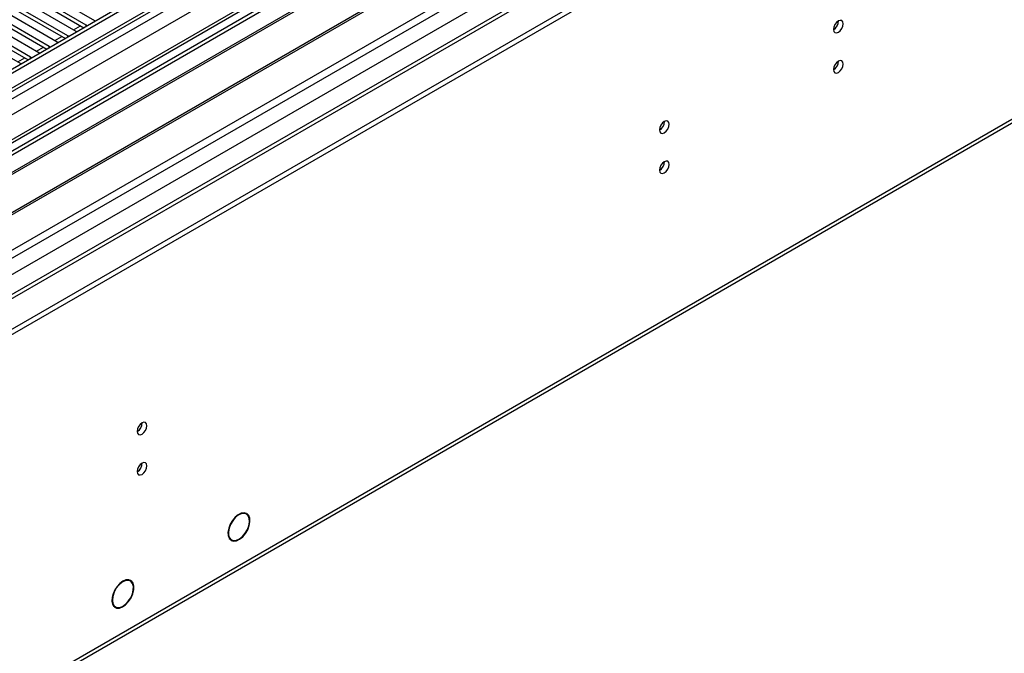
# Model space of a CAD drawing. Units: millimetres. Extents: x 3 to 7983, y 8 to 11294.
# Drawn here: x 4804 to 5104, y 2361 to 2554 of the extents above; entities that cross this region are included whole.
import ezdxf

# ---------------------------------------------------------------- set-up
doc = ezdxf.new("R2010")
doc.units = ezdxf.units.MM
doc.header["$LTSCALE"] = 38

msp = doc.modelspace()

# ---------------------------------------------------------------- linework, layer by layer
at = {"color": 7, "linetype": 'Continuous', "lineweight": 25}
for p, q in [((5857.499, 3148.633), (4484.298, 2355.901)), ((5858.56, 3148.021), (4485.358, 2355.289)), ((4485.136, 2349.655), (5856.878, 3141.544)), ((5882.253, 3141.486), (4524.071, 2357.424)), ((5920.643, 3116.465), (4582.973, 2344.245)), ((4481.823, 2275.28), (5930.862, 3111.792)), ((4481.823, 2273.647), (5930.862, 3110.159)), ((4570.06, 2213.166), (5917.762, 2991.178)), ((4952.049, 2601.026), (4729.31, 2472.442)), ((4952.049, 2599.802), (4730.371, 2471.83)), ((4956.639, 2597.152), (4734.962, 2469.18)), ((4957.157, 2596.853), (4735.479, 2468.881)), ((4967.253, 2591.024), (4745.575, 2463.053)), ((4967.771, 2590.726), (4746.093, 2462.754)), ((4755.473, 2457.339), (4978.212, 2585.923)), ((4796.025, 2571.268), (4826.343, 2553.767)), ((4790.369, 2568.003), (4820.686, 2550.501)), ((4823.868, 2552.338), (4793.551, 2569.84)), ((4793.551, 2568.615), (4823.16, 2551.522)), ((4784.712, 2564.737), (4815.029, 2547.235)), ((4818.211, 2549.072), (4787.894, 2566.574)), ((4787.894, 2565.349), (4817.503, 2548.256)), ((4812.554, 2545.807), (4782.237, 2563.308)), ((4782.237, 2562.084), (4811.846, 2544.991)), ((4806.897, 2542.541), (4776.58, 2560.043)), ((4776.58, 2558.818), (4806.189, 2541.725)), ((4779.055, 2561.472), (4809.372, 2543.97)), ((4773.398, 2558.206), (4803.715, 2540.704)), ((4826.343, 2553.767), (4826.735, 2553.586)), ((4820.686, 2550.501), (4821.078, 2550.32)), ((4824.181, 2552.111), (4823.868, 2552.338)), ((4815.029, 2547.235), (4815.421, 2547.055)), ((4818.524, 2548.846), (4818.211, 2549.072)), ((4809.372, 2543.97), (4809.764, 2543.789)), ((4812.867, 2545.58), (4812.554, 2545.807)), ((4807.21, 2542.315), (4806.897, 2542.541)), ((4803.715, 2540.704), (4804.108, 2540.523)), ((4871.967, 2403.731), (4872.591, 2403.371)), ((4872.693, 2403.543), (4872.591, 2403.371)), ((4872.692, 2403.314), (4872.793, 2403.486)), ((4867.414, 2395.861), (4867.989, 2395.529)), ((4867.989, 2395.529), (4867.888, 2395.356)), ((4867.985, 2395.293), (4868.086, 2395.466)), ((4837.298, 2382.927), (4836.616, 2383.321)), ((4837.291, 2383.156), (4837.5, 2383.036)), ((4837.5, 2383.036), (4837.39, 2382.869)), ((4837.483, 2382.801), (4837.593, 2382.967)), ((4832, 2375.55), (4832.402, 2375.318)), ((4832.402, 2375.318), (4832.292, 2375.152)), ((4832.377, 2375.07), (4832.486, 2375.236)), ((4832.468, 2375.208), (4832.748, 2375.046))]:
    msp.add_line(p, q, dxfattribs=at)
at = {"color": 8, "linetype": 'Continuous', "lineweight": 25}
for p, q in [((4482.176, 2345.695), (5861.035, 3141.693)), ((5858.56, 3143.53), (4485.358, 2350.798)), ((5882.253, 3140.471), (4482.707, 2332.53)), ((5863.156, 3138.018), (4484.298, 2342.021)), ((4482, 2297.017), (5911.062, 3121.997)), ((4483.272, 2292.852), (5915.305, 3119.547)), ((4525.84, 2310.079), (5921.669, 3115.874)), ((4527.962, 2190.047), (5918.487, 2992.78)), ((4819.986, 2550.905), (4822.107, 2552.129)), ((4823.868, 2551.931), (4823.868, 2552.338)), ((4814.329, 2547.639), (4816.451, 2548.864)), ((4818.211, 2548.665), (4818.211, 2549.072)), ((4808.673, 2544.374), (4810.794, 2545.598)), ((4812.554, 2545.399), (4812.554, 2545.807)), ((4803.016, 2541.108), (4805.137, 2542.332)), ((4806.897, 2542.134), (4806.897, 2542.541))]:
    msp.add_line(p, q, dxfattribs=at)
at = {"color": 7, "linetype": 'Continuous', "lineweight": 25, "flags": 128}
for points in [[(5051.503, 2550.999), (5051.616, 2550.408), (5051.938, 2550.037), (5052.42, 2549.944), (5052.988, 2550.141), (5053.557, 2550.6), (5054.038, 2551.25), (5054.36, 2551.992), (5054.473, 2552.713), (5054.36, 2553.304), (5054.038, 2553.675), (5053.557, 2553.768), (5052.988, 2553.571), (5052.42, 2553.112), (5051.938, 2552.462), (5051.616, 2551.72), (5051.503, 2550.999)], [(5051.503, 2538.751), (5051.616, 2538.16), (5051.938, 2537.789), (5052.42, 2537.696), (5052.988, 2537.893), (5053.557, 2538.352), (5054.038, 2539.002), (5054.36, 2539.744), (5054.473, 2540.465), (5054.36, 2541.056), (5054.038, 2541.427), (5053.557, 2541.52), (5052.988, 2541.323), (5052.42, 2540.864), (5051.938, 2540.214), (5051.616, 2539.472), (5051.503, 2538.751)], [(4998.47, 2520.384), (4998.584, 2519.793), (4998.905, 2519.422), (4999.387, 2519.329), (4999.955, 2519.526), (5000.524, 2519.985), (5001.005, 2520.634), (5001.327, 2521.377), (5001.44, 2522.098), (5001.327, 2522.689), (5001.005, 2523.059), (5000.524, 2523.153), (4999.955, 2522.956), (4999.387, 2522.497), (4998.905, 2521.847), (4998.584, 2521.105), (4998.47, 2520.384)], [(4998.47, 2508.135), (4998.584, 2507.545), (4998.905, 2507.174), (4999.387, 2507.08), (4999.955, 2507.278), (5000.524, 2507.736), (5001.005, 2508.386), (5001.327, 2509.128), (5001.44, 2509.85), (5001.327, 2510.441), (5001.005, 2510.811), (5000.524, 2510.905), (4999.955, 2510.707), (4999.387, 2510.249), (4998.905, 2509.599), (4998.584, 2508.857), (4998.47, 2508.135)], [(4839.371, 2428.538), (4839.484, 2427.947), (4839.806, 2427.576), (4840.288, 2427.483), (4840.856, 2427.68), (4841.425, 2428.139), (4841.906, 2428.789), (4842.228, 2429.531), (4842.341, 2430.252), (4842.228, 2430.843), (4841.906, 2431.214), (4841.425, 2431.307), (4840.856, 2431.11), (4840.288, 2430.651), (4839.806, 2430.001), (4839.484, 2429.259), (4839.371, 2428.538)], [(4839.371, 2416.29), (4839.484, 2415.699), (4839.806, 2415.328), (4840.288, 2415.234), (4840.856, 2415.432), (4841.425, 2415.891), (4841.906, 2416.54), (4842.228, 2417.283), (4842.341, 2418.004), (4842.228, 2418.595), (4841.906, 2418.965), (4841.425, 2419.059), (4840.856, 2418.862), (4840.288, 2418.403), (4839.806, 2417.753), (4839.484, 2417.011), (4839.371, 2416.29)], [(4872.693, 2403.543), (4871.934, 2403.732), (4871.054, 2403.586), (4870.123, 2403.116), (4869.211, 2402.36), (4868.389, 2401.374), (4867.721, 2400.236), (4867.258, 2399.032), (4867.036, 2397.857), (4867.072, 2396.801), (4867.364, 2395.945), (4867.888, 2395.356)], [(4872.591, 2403.371), (4871.864, 2403.55), (4871.023, 2403.408), (4870.131, 2402.958), (4869.259, 2402.233), (4868.473, 2401.29), (4867.833, 2400.201), (4867.39, 2399.05), (4867.177, 2397.925), (4867.211, 2396.914), (4867.489, 2396.094), (4867.989, 2395.529)], [(4867.985, 2395.293), (4868.744, 2395.065), (4869.634, 2395.185), (4870.584, 2395.644), (4871.517, 2396.405), (4872.359, 2397.408), (4873.041, 2398.57), (4873.509, 2399.799), (4873.724, 2400.996), (4873.671, 2402.063), (4873.352, 2402.917), (4872.793, 2403.486)], [(4868.086, 2395.466), (4868.813, 2395.247), (4869.665, 2395.362), (4870.575, 2395.802), (4871.469, 2396.531), (4872.275, 2397.491), (4872.929, 2398.605), (4873.377, 2399.782), (4873.584, 2400.928), (4873.532, 2401.951), (4873.227, 2402.768), (4872.692, 2403.314)], [(4837.5, 2383.036), (4836.791, 2383.305), (4835.951, 2383.25), (4835.04, 2382.875), (4834.129, 2382.209), (4833.284, 2381.301), (4832.57, 2380.22), (4832.039, 2379.046), (4831.733, 2377.868), (4831.673, 2376.773), (4831.864, 2375.845), (4832.292, 2375.152)], [(4837.39, 2382.869), (4836.635, 2383.132), (4835.736, 2383.021), (4834.771, 2382.545), (4833.83, 2381.748), (4832.996, 2380.702), (4832.345, 2379.501), (4831.936, 2378.253), (4831.806, 2377.072), (4831.966, 2376.063), (4832.402, 2375.318)], [(4832.377, 2375.07), (4833.076, 2374.702), (4833.936, 2374.689), (4834.886, 2375.032), (4835.848, 2375.703), (4836.741, 2376.646), (4837.492, 2377.782), (4838.038, 2379.019), (4838.335, 2380.253), (4838.357, 2381.382), (4838.102, 2382.312), (4837.593, 2382.967)], [(4832.486, 2375.236), (4833.156, 2374.883), (4833.98, 2374.87), (4834.891, 2375.198), (4835.812, 2375.84), (4836.668, 2376.744), (4837.388, 2377.833), (4837.912, 2379.018), (4838.195, 2380.201), (4838.216, 2381.283), (4837.972, 2382.174), (4837.483, 2382.801)]]:
    msp.add_lwpolyline(points, dxfattribs=at)
at = {"color": 7, "linetype": 'Continuous', "lineweight": 25}
for centre, radius, start, end in [((5050.024, 2553.568), 3.034, 299.22784, 0.77844), ((5050.024, 2541.319), 3.033, 299.21805, 0.78824), ((4996.989, 2522.953), 3.036, 299.24738, 0.75711), ((4996.99, 2510.705), 3.035, 299.2376, 0.76689), ((4837.89, 2431.107), 3.036, 299.24719, 0.7591), ((4837.891, 2418.859), 3.035, 299.2374, 0.76889)]:
    msp.add_arc(centre, radius, start, end, dxfattribs=at)

doc.saveas('drawing.dxf')
